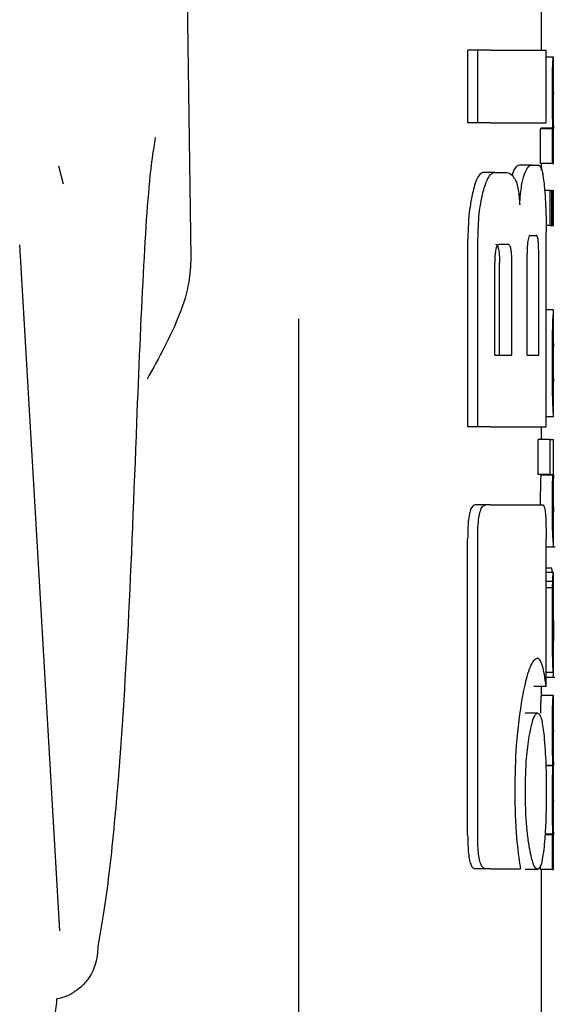
# Model space of a CAD drawing. Units: millimetres. Extents: x 0 to 210, y 0 to 297.
# Drawn here: x 51 to 51, y 182 to 183 of the extents above; entities that cross this region are included whole.
import ezdxf

# ---------------------------------------------------------------- set-up
doc = ezdxf.new("R2010")
doc.units = ezdxf.units.MM

msp = doc.modelspace()

# ---------------------------------------------------------------- linework, layer by layer
at = {"color": 7, "linetype": 'Continuous', "lineweight": 25}
for p, q in [((51.04629, 183.81405), (51.05677, 183.10367)), ((51.34577, 183.27466), (51.34577, 183.3195)), ((51.28509, 183.21478), (51.28509, 183.27466)), ((51.29339, 183.27466), (51.28509, 183.27466)), ((51.30379, 183.27466), (51.29339, 183.27466)), ((51.29339, 183.21478), (51.29339, 183.27466)), ((51.30379, 183.27466), (51.34972, 183.27466)), ((51.34972, 183.21478), (51.34972, 183.27466)), ((51.35561, 183.26883), (51.34972, 183.26883)), ((51.35561, 183.26883), (51.35577, 183.26883)), ((51.35577, 183.23978), (51.35577, 183.26883)), ((51.35569, 183.23978), (51.35577, 183.23978)), ((51.29339, 183.21478), (51.28509, 183.21478)), ((51.30379, 183.21478), (51.29339, 183.21478)), ((51.30379, 183.21478), (51.34972, 183.21478)), ((51.34487, 183.18115), (51.34487, 183.20988)), ((51.35488, 183.20988), (51.34487, 183.20988)), ((51.34528, 183.20988), (51.34528, 183.21031)), ((51.35529, 183.21031), (51.34528, 183.21031)), ((51.35488, 183.18115), (51.35488, 183.20988)), ((51.35488, 183.20988), (51.35529, 183.20988)), ((51.35529, 183.20988), (51.35529, 183.21031)), ((51.35572, 183.21009), (51.35577, 183.21009)), ((51.35577, 183.18115), (51.35577, 183.21009)), ((51.33767, 183.17997), (51.32755, 183.17997)), ((51.33767, 183.17997), (51.34371, 183.17997)), ((51.35488, 183.18115), (51.34487, 183.18115)), ((51.34577, 183.17601), (51.34577, 183.18115)), ((51.35488, 183.18115), (51.35577, 183.18115)), ((50.95171, 183.16427), (50.94788, 183.17909)), ((51.30729, 183.17393), (51.29753, 183.17393)), ((51.30729, 183.17393), (51.31617, 183.17393)), ((51.35298, 183.1591), (51.34838, 183.1591)), ((51.35298, 183.13016), (51.35298, 183.1591)), ((51.35298, 183.1591), (51.35432, 183.1591)), ((51.35432, 183.13016), (51.35432, 183.1591)), ((51.35488, 183.1591), (51.35432, 183.1591)), ((51.35488, 183.13016), (51.35488, 183.1591)), ((51.35488, 183.1591), (51.35577, 183.1591)), ((51.35577, 183.13016), (51.35577, 183.1591)), ((51.35298, 183.13016), (51.34963, 183.13016)), ((51.34972, 182.96404), (51.34972, 183.12452)), ((51.35298, 183.13016), (51.35432, 183.13016)), ((51.35488, 183.13016), (51.35432, 183.13016)), ((51.35488, 183.13016), (51.35577, 183.13016)), ((51.28509, 182.96404), (51.28509, 183.11847)), ((51.29339, 182.96404), (51.29339, 183.11847)), ((51.33648, 183.12201), (51.34152, 183.12201)), ((51.31104, 183.11463), (51.31804, 183.11463)), ((51.334, 183.02334), (51.334, 183.10711)), ((51.3435, 183.02334), (51.3435, 183.10711)), ((51.30725, 183.02334), (51.30725, 183.09959)), ((51.31115, 183.02334), (51.31115, 183.09959)), ((51.32139, 183.02334), (51.32139, 183.09959)), ((51.35576, 183.06061), (51.34972, 183.06061)), ((51.35577, 182.97238), (51.35577, 183.06055)), ((51.14577, 180.77459), (51.14577, 183.05328)), ((51.35575, 183.00124), (51.35575, 183.03283)), ((51.30725, 183.02334), (51.32139, 183.02334)), ((51.334, 183.02334), (51.3435, 183.02334)), ((51.35573, 183.00124), (51.35575, 183.00124)), ((51.35576, 182.97229), (51.34972, 182.97229)), ((51.29339, 182.96404), (51.28509, 182.96404)), ((51.30379, 182.96404), (51.29339, 182.96404)), ((51.30379, 182.96404), (51.34972, 182.96404)), ((51.34577, 182.95374), (51.34577, 182.96404)), ((51.34307, 182.9248), (51.34307, 182.95374)), ((51.35308, 182.95374), (51.34307, 182.95374)), ((51.35308, 182.9248), (51.35308, 182.95374)), ((51.35308, 182.95374), (51.35577, 182.95374)), ((51.35577, 182.9247), (51.35577, 182.95374)), ((51.35308, 182.9248), (51.34307, 182.9248)), ((51.34521, 182.92437), (51.34521, 182.9248)), ((51.35521, 182.92437), (51.34521, 182.92437)), ((51.35308, 182.9248), (51.35521, 182.9248)), ((51.35521, 182.92437), (51.35521, 182.9248)), ((51.29993, 182.89974), (51.29117, 182.89974)), ((51.30379, 182.89974), (51.29993, 182.89974)), ((51.30379, 182.89974), (51.34681, 182.89974)), ((51.35577, 182.86526), (51.35577, 182.8942)), ((51.28493, 182.62747), (51.28493, 182.87157)), ((51.29323, 182.62747), (51.29323, 182.87157)), ((51.34966, 182.74988), (51.34966, 182.87157)), ((51.34966, 182.86514), (51.3572, 182.86514)), ((51.35437, 182.84761), (51.34966, 182.84761)), ((51.35553, 182.84401), (51.34966, 182.84401)), ((51.35565, 182.84401), (51.35577, 182.84401)), ((51.35577, 182.78158), (51.35577, 182.84401)), ((51.35511, 182.83648), (51.34966, 182.83648)), ((51.35496, 182.83139), (51.34966, 182.83139)), ((51.35565, 182.7875), (51.35569, 182.7875)), ((51.35569, 182.76142), (51.35569, 182.7875)), ((51.35565, 182.76142), (51.34966, 182.76142)), ((51.34966, 182.7578), (51.35671, 182.7578)), ((51.35565, 182.76142), (51.35569, 182.76142)), ((51.34966, 182.74988), (51.33962, 182.74988)), ((51.34577, 182.74266), (51.34577, 182.74988)), ((51.35564, 182.74266), (51.34564, 182.74266)), ((51.35564, 182.74266), (51.35577, 182.74266)), ((51.35577, 182.71361), (51.35577, 182.74266)), ((51.34254, 182.72806), (51.33245, 182.72806)), ((51.35568, 182.71361), (51.35577, 182.71361)), ((51.35534, 182.68488), (51.3494, 182.68488)), ((51.35534, 182.68445), (51.35534, 182.68488)), ((51.35572, 182.68541), (51.35577, 182.68541)), ((51.35577, 182.65636), (51.35577, 182.68541)), ((51.35534, 182.68445), (51.34941, 182.68445)), ((51.35568, 182.65636), (51.35577, 182.65636)), ((51.35524, 182.62816), (51.34865, 182.62816)), ((51.35524, 182.62773), (51.35524, 182.62816)), ((51.35572, 182.62794), (51.35577, 182.62794)), ((51.35577, 182.599), (51.35577, 182.62794)), ((51.35488, 182.62773), (51.34862, 182.62773)), ((51.35488, 182.599), (51.35488, 182.62773)), ((51.35488, 182.62773), (51.35524, 182.62773)), ((51.29989, 182.59974), (51.29114, 182.59974)), ((51.30379, 182.59974), (51.29989, 182.59974)), ((51.30379, 182.59974), (51.32843, 182.59974)), ((51.34254, 182.599), (51.33245, 182.599)), ((51.34487, 182.599), (51.34487, 182.60207)), ((51.35488, 182.599), (51.34487, 182.599)), ((51.34577, 181.79925), (51.34577, 182.599)), ((51.35488, 182.599), (51.35577, 182.599))]:
    msp.add_line(p, q, dxfattribs=at)
at = {"color": 7, "linetype": 'Continuous', "lineweight": 25, "flags": 128}
msp.add_lwpolyline([(50.9487, 182.54841), (50.93015, 182.86516), (50.91557, 183.11411)], dxfattribs=at)
at = {"color": 7, "linetype": 'Continuous', "lineweight": 25}
for points, knots in [([(51.35477, 183.23999), (51.35478, 183.24317), (51.35479, 183.24913), (51.35491, 183.25709), (51.35508, 183.26265), (51.35526, 183.26624), (51.35546, 183.26847), (51.35556, 183.2687), (51.35561, 183.26883)], [0, 0, 0, 0, 0.188679, 0.354417, 0.50404, 0.635708, 0.795769, 1, 1, 1, 1]), ([(51.35529, 183.21031), (51.35521, 183.21232), (51.35506, 183.21615), (51.35483, 183.22616), (51.35479, 183.23465), (51.35477, 183.23999)], [0, 0, 0, 0, 0.292645, 0.554986, 1, 1, 1, 1]), ([(51.35569, 183.23978), (51.35567, 183.23973), (51.35564, 183.23964), (51.35558, 183.23875), (51.35553, 183.23735), (51.35548, 183.23507), (51.35544, 183.23132), (51.35543, 183.22812), (51.35543, 183.22642)], [0, 0, 0, 0, 0.195199, 0.354531, 0.488216, 0.605621, 0.791112, 1, 1, 1, 1]), ([(51.35543, 183.22642), (51.35543, 183.22467), (51.35544, 183.22133), (51.35548, 183.21682), (51.35553, 183.21361), (51.3556, 183.21154), (51.35567, 183.21029), (51.3557, 183.21017), (51.35572, 183.21009)], [0, 0, 0, 0, 0.181115, 0.343863, 0.496296, 0.631582, 0.795088, 1, 1, 1, 1]), ([(51.02738, 183.20274), (51.0262, 183.19557), (51.02231, 183.17203), (51.01706, 183.0943), (51.01365, 183.01018), (51.01192, 182.96751)], [0, 0, 0, 0, 0.177442, 0.582717, 1, 1, 1, 1]), ([(51.32755, 183.17997), (51.32639, 183.17957), (51.32439, 183.17888), (51.32235, 183.17401), (51.3215, 183.17198)], [0, 0, 0, 0, 0.5817396, 1, 1, 1, 1]), ([(51.33166, 183.17198), (51.33275, 183.1745), (51.33479, 183.17919), (51.33676, 183.17973), (51.33767, 183.17997)], [0, 0, 0, 0, 0.537091, 1, 1, 1, 1]), ([(51.34371, 183.17997), (51.34463, 183.17902), (51.34641, 183.17716), (51.34754, 183.16742), (51.34809, 183.16272)], [0, 0, 0, 0, 0.5168761, 1, 1, 1, 1]), ([(51.29753, 183.17393), (51.29583, 183.17295), (51.29254, 183.17107), (51.29008, 183.16136), (51.2889, 183.15667)], [0, 0, 0, 0, 0.517633, 1, 1, 1, 1]), ([(51.29741, 183.15667), (51.2985, 183.16069), (51.30033, 183.1674), (51.3028, 183.17074), (51.30379, 183.17208)], [0, 0, 0, 0, 0.598481, 1, 1, 1, 1]), ([(51.30379, 183.17208), (51.30444, 183.17267), (51.3056, 183.17373), (51.30677, 183.17387), (51.30729, 183.17393)], [0, 0, 0, 0, 0.555988, 1, 1, 1, 1]), ([(51.31617, 183.17393), (51.31772, 183.17371), (51.32044, 183.17332), (51.32284, 183.16994), (51.32387, 183.16849)], [0, 0, 0, 0, 0.571953, 1, 1, 1, 1]), ([(51.32794, 183.14723), (51.32811, 183.1502), (51.32844, 183.15593), (51.32964, 183.16519), (51.33087, 183.16934), (51.33166, 183.17198)], [0, 0, 0, 0, 0.281157, 0.542718, 1, 1, 1, 1]), ([(51.32387, 183.16849), (51.32441, 183.16736), (51.32545, 183.16519), (51.327, 183.15832), (51.32758, 183.15155), (51.32794, 183.14723)], [0, 0, 0, 0, 0.2836926, 0.5431431, 1, 1, 1, 1]), ([(51.2889, 183.15667), (51.28821, 183.1532), (51.28693, 183.14682), (51.28544, 183.13393), (51.28522, 183.12421), (51.28509, 183.11847)], [0, 0, 0, 0, 0.32769, 0.602436, 1, 1, 1, 1]), ([(51.29339, 183.11847), (51.29361, 183.12592), (51.29402, 183.1405), (51.2963, 183.15136), (51.29741, 183.15667)], [0, 0, 0, 0, 0.510791, 1, 1, 1, 1]), ([(51.34809, 183.16272), (51.34839, 183.1593), (51.34896, 183.15296), (51.34958, 183.14008), (51.34967, 183.13033), (51.34972, 183.12452)], [0, 0, 0, 0, 0.321613, 0.595551, 1, 1, 1, 1]), ([(51.33648, 183.12201), (51.33619, 183.12192), (51.33567, 183.12176), (51.33497, 183.12011), (51.3345, 183.11764), (51.3342, 183.11463), (51.33402, 183.11113), (51.33401, 183.10853), (51.334, 183.10711)], [0, 0, 0, 0, 0.221723, 0.397516, 0.552785, 0.680048, 0.824607, 1, 1, 1, 1]), ([(51.3435, 183.10711), (51.34349, 183.10871), (51.34348, 183.11171), (51.3433, 183.1158), (51.34299, 183.11879), (51.34259, 183.1207), (51.3421, 183.12183), (51.34172, 183.12195), (51.34152, 183.12201)], [0, 0, 0, 0, 0.197236, 0.371008, 0.526224, 0.658218, 0.81215, 1, 1, 1, 1]), ([(51.31104, 183.11463), (51.31068, 183.11458), (51.31003, 183.11447), (51.30913, 183.11342), (51.30843, 183.11179), (51.3078, 183.10916), (51.30732, 183.10499), (51.30728, 183.10149), (51.30725, 183.09959)], [0, 0, 0, 0, 0.180631, 0.329648, 0.458013, 0.574636, 0.769904, 1, 1, 1, 1]), ([(51.30778, 183.11463), (51.30817, 183.11456), (51.30889, 183.11441), (51.30985, 183.11283), (51.3106, 183.1099), (51.31109, 183.10529), (51.31113, 183.10161), (51.31115, 183.09959)], [0, 0, 0, 0, 0.21126, 0.395576, 0.554408, 0.755551, 1, 1, 1, 1]), ([(51.32139, 183.09959), (51.32137, 183.10121), (51.32134, 183.10425), (51.32103, 183.10838), (51.32051, 183.11138), (51.31984, 183.11331), (51.31901, 183.11446), (51.31838, 183.11457), (51.31804, 183.11463)], [0, 0, 0, 0, 0.196072, 0.369045, 0.523893, 0.655933, 0.810582, 1, 1, 1, 1]), ([(51.05677, 183.10367), (51.0564, 183.09688), (51.05555, 183.08111), (51.04472, 183.04674), (51.03041, 183.02104), (51.02058, 183.00337)], [0, 0, 0, 0, 0.1912271, 0.4440381, 1, 1, 1, 1]), ([(51.35527, 183.05227), (51.35542, 183.05485), (51.35571, 183.05986), (51.35573, 183.06015), (51.35574, 183.0603)], [0, 0, 0, 0, 0.513313, 1, 1, 1, 1]), ([(51.35478, 183.0182), (51.35479, 183.02259), (51.3548, 183.03071), (51.35493, 183.04083), (51.3551, 183.04808), (51.35521, 183.05086), (51.35527, 183.05227)], [0, 0, 0, 0, 0.332669, 0.614398, 0.803435, 1, 1, 1, 1]), ([(51.35552, 183.02965), (51.3555, 183.02898), (51.35546, 183.02768), (51.35541, 183.02445), (51.35538, 183.02086), (51.35538, 183.01843), (51.35538, 183.01714)], [0, 0, 0, 0, 0.270788, 0.525091, 0.749264, 1, 1, 1, 1]), ([(51.35575, 183.03283), (51.35573, 183.03279), (51.35568, 183.03271), (51.35557, 183.03055), (51.35552, 183.02965)], [0, 0, 0, 0, 0.580596, 1, 1, 1, 1]), ([(51.35494, 182.99439), (51.35489, 182.99858), (51.35478, 183.00625), (51.35478, 183.01447), (51.35478, 183.0182)], [0, 0, 0, 0, 0.545714, 1, 1, 1, 1]), ([(51.35538, 183.01714), (51.35538, 183.01556), (51.35539, 183.01261), (51.35542, 183.00891), (51.35547, 183.00625), (51.35551, 183.00518), (51.35553, 183.00463)], [0, 0, 0, 0, 0.309741, 0.575824, 0.781369, 1, 1, 1, 1]), ([(51.35553, 183.00463), (51.35557, 183.00357), (51.35566, 183.00154), (51.35571, 183.00133), (51.35573, 183.00124)], [0, 0, 0, 0, 0.52165, 1, 1, 1, 1]), ([(51.35533, 182.98042), (51.35525, 182.98241), (51.35511, 182.98612), (51.35499, 182.99177), (51.35494, 182.99439)], [0, 0, 0, 0, 0.5357917, 1, 1, 1, 1]), ([(51.35567, 182.97399), (51.35562, 182.9748), (51.35552, 182.97615), (51.35538, 182.9792), (51.35533, 182.98042)], [0, 0, 0, 0, 0.59978, 1, 1, 1, 1]), ([(51.35575, 182.97251), (51.35576, 182.97257), (51.35576, 182.97271), (51.3557, 182.97355), (51.35567, 182.97399)], [0, 0, 0, 0, 0.472704, 1, 1, 1, 1]), ([(51.01192, 182.96751), (51.00968, 182.90953), (51.00521, 182.79376), (50.99718, 182.67383), (50.98883, 182.58667), (50.98299, 182.55266), (50.98007, 182.53562)], [0, 0, 0, 0, 0.280387, 0.559905, 0.779555, 1, 1, 1, 1]), ([(51.34521, 182.92437), (51.34513, 182.92227), (51.34498, 182.9184), (51.34481, 182.91), (51.34477, 182.9037), (51.34477, 182.90033), (51.34477, 182.89988)], [0, 0, 0, 0, 0.356879, 0.656027, 0.954682, 1, 1, 1, 1]), ([(51.35477, 182.89988), (51.35478, 182.90331), (51.3548, 182.90873), (51.35492, 182.9155), (51.35506, 182.92049), (51.35516, 182.92305), (51.35521, 182.92437)], [0, 0, 0, 0, 0.345819, 0.54821, 0.765476, 1, 1, 1, 1]), ([(51.35561, 182.92192), (51.35558, 182.92136), (51.35554, 182.92038), (51.35549, 182.91824), (51.35548, 182.91731)], [0, 0, 0, 0, 0.57017, 1, 1, 1, 1]), ([(51.35575, 182.92454), (51.35575, 182.9245), (51.35576, 182.92441), (51.35566, 182.92277), (51.35561, 182.92192)], [0, 0, 0, 0, 0.479808, 1, 1, 1, 1]), ([(51.35548, 182.91731), (51.35546, 182.91598), (51.35543, 182.91352), (51.35543, 182.91071), (51.35543, 182.90942)], [0, 0, 0, 0, 0.541162, 1, 1, 1, 1]), ([(51.35543, 182.90942), (51.35543, 182.90783), (51.35544, 182.90478), (51.35549, 182.90101), (51.35555, 182.89848), (51.35558, 182.89757), (51.3556, 182.89709)], [0, 0, 0, 0, 0.280801, 0.538924, 0.758565, 1, 1, 1, 1]), ([(51.29117, 182.89974), (51.2901, 182.89941), (51.28848, 182.89893), (51.28662, 182.89384), (51.28555, 182.88761), (51.285, 182.87981), (51.28495, 182.87422), (51.28493, 182.87157)], [0, 0, 0, 0, 0.317236, 0.476182, 0.63576, 0.827503, 1, 1, 1, 1]), ([(51.29323, 182.87157), (51.29326, 182.87481), (51.29333, 182.88086), (51.29402, 182.88882), (51.29528, 182.89507), (51.29728, 182.89916), (51.29898, 182.89953), (51.29993, 182.89974)], [0, 0, 0, 0, 0.210381, 0.391694, 0.544753, 0.748125, 1, 1, 1, 1]), ([(51.34681, 182.89974), (51.34717, 182.89958), (51.34782, 182.89929), (51.34862, 182.89622), (51.34922, 182.89074), (51.3496, 182.88222), (51.34964, 182.87535), (51.34966, 182.87157)], [0, 0, 0, 0, 0.2156, 0.4000184, 0.5532668, 0.7539044, 1, 1, 1, 1]), ([(51.35523, 182.87381), (51.35516, 182.87549), (51.35502, 182.8787), (51.35481, 182.88756), (51.35479, 182.8951), (51.35477, 182.89988)], [0, 0, 0, 0, 0.286222, 0.54643, 1, 1, 1, 1]), ([(51.3556, 182.89709), (51.35567, 182.89599), (51.35577, 182.89437), (51.35576, 182.89434), (51.35575, 182.89432)], [0, 0, 0, 0, 0.67505, 1, 1, 1, 1]), ([(51.35574, 182.8655), (51.35574, 182.86563), (51.35574, 182.86586), (51.35559, 182.8677), (51.35543, 182.86996), (51.35529, 182.87252), (51.35523, 182.87381)], [0, 0, 0, 0, 0.3394429, 0.5852821, 0.7910439, 1, 1, 1, 1]), ([(51.3551, 182.84414), (51.35499, 182.84415), (51.35477, 182.84418), (51.3545, 182.84653), (51.35437, 182.84761)], [0, 0, 0, 0, 0.536783, 1, 1, 1, 1]), ([(51.35511, 182.83648), (51.35516, 182.83798), (51.35525, 182.84081), (51.35535, 182.84215), (51.35539, 182.84278)], [0, 0, 0, 0, 0.527455, 1, 1, 1, 1]), ([(51.35539, 182.84278), (51.35542, 182.84308), (51.35547, 182.84364), (51.35551, 182.84389), (51.35553, 182.84401)], [0, 0, 0, 0, 0.545483, 1, 1, 1, 1]), ([(51.35553, 182.84401), (51.35555, 182.84401), (51.3556, 182.84401), (51.35563, 182.84401), (51.35565, 182.84401)], [0, 0, 0, 0, 0.551905, 1, 1, 1, 1]), ([(51.35486, 182.82374), (51.35488, 182.8252), (51.3549, 182.82784), (51.35494, 182.8303), (51.35496, 182.83139)], [0, 0, 0, 0, 0.556085, 1, 1, 1, 1]), ([(51.35496, 182.83139), (51.35499, 182.83247), (51.35503, 182.83432), (51.35509, 182.83585), (51.35511, 182.83648)], [0, 0, 0, 0, 0.585739, 1, 1, 1, 1]), ([(51.35477, 182.80203), (51.35478, 182.80626), (51.35478, 182.81358), (51.35484, 182.82073), (51.35486, 182.82374)], [0, 0, 0, 0, 0.578268, 1, 1, 1, 1]), ([(51.35564, 182.8163), (51.35561, 182.81625), (51.35557, 182.81616), (51.3555, 182.81483), (51.35545, 182.81257), (51.35541, 182.80963), (51.35539, 182.80606), (51.35538, 182.80339), (51.35538, 182.80193)], [0, 0, 0, 0, 0.19752, 0.369832, 0.524109, 0.656179, 0.810711, 1, 1, 1, 1]), ([(51.35573, 182.81384), (51.35572, 182.81425), (51.35571, 182.81514), (51.35569, 182.81608), (51.35566, 182.81621), (51.35564, 182.8163)], [0, 0, 0, 0, 0.225287, 0.48742, 1, 1, 1, 1]), ([(51.35576, 182.80436), (51.35575, 182.8064), (51.35575, 182.8099), (51.35573, 182.81268), (51.35573, 182.81384)], [0, 0, 0, 0, 0.582419, 1, 1, 1, 1]), ([(51.35504, 182.77352), (51.35495, 182.77837), (51.35479, 182.7873), (51.35478, 182.7974), (51.35477, 182.80203)], [0, 0, 0, 0, 0.542542, 1, 1, 1, 1]), ([(51.35538, 182.80193), (51.35539, 182.79967), (51.35539, 182.79553), (51.35546, 182.79101), (51.35553, 182.7888), (51.35559, 182.78768), (51.35563, 182.78756), (51.35565, 182.7875)], [0, 0, 0, 0, 0.282038, 0.519354, 0.653316, 0.809608, 1, 1, 1, 1]), ([(51.35576, 182.80436), (51.35576, 182.80119), (51.35576, 182.79554), (51.35577, 182.78988), (51.35577, 182.7874)], [0, 0, 0, 0, 0.56, 1, 1, 1, 1]), ([(51.35574, 182.7651), (51.35574, 182.7664), (51.35576, 182.76927), (51.35577, 182.77668), (51.35577, 182.7831), (51.35577, 182.7874)], [0, 0, 0, 0, 0.215296, 0.47431, 1, 1, 1, 1]), ([(51.34248, 182.77326), (51.34136, 182.77279), (51.33859, 182.77163), (51.334, 182.76114), (51.33113, 182.7471), (51.32989, 182.74104)], [0, 0, 0, 0, 0.2791674, 0.688893, 1, 1, 1, 1]), ([(51.34672, 182.76672), (51.346, 182.76885), (51.34472, 182.77266), (51.34317, 182.77307), (51.34248, 182.77326)], [0, 0, 0, 0, 0.557851, 1, 1, 1, 1]), ([(51.34966, 182.74988), (51.3492, 182.75345), (51.34836, 182.76016), (51.34724, 182.76463), (51.34672, 182.76672)], [0, 0, 0, 0, 0.532451, 1, 1, 1, 1]), ([(51.35565, 182.76142), (51.3556, 182.76167), (51.3555, 182.76211), (51.35526, 182.76563), (51.35512, 182.77067), (51.35504, 182.77352)], [0, 0, 0, 0, 0.361256, 0.637616, 1, 1, 1, 1]), ([(51.35537, 182.7578), (51.35544, 182.75795), (51.35556, 182.75822), (51.35568, 182.7602), (51.35571, 182.76335), (51.35574, 182.7651)], [0, 0, 0, 0, 0.358634, 0.64473, 1, 1, 1, 1]), ([(51.34564, 182.74266), (51.34558, 182.74253), (51.34549, 182.74232), (51.34529, 182.74025), (51.34512, 182.73716), (51.34497, 182.73329), (51.34491, 182.72974), (51.34488, 182.72792)], [0, 0, 0, 0, 0.28627, 0.511112, 0.68592, 0.839223, 1, 1, 1, 1]), ([(51.35478, 182.71445), (51.35478, 182.7175), (51.3548, 182.72315), (51.35491, 182.73078), (51.35508, 182.73626), (51.35527, 182.73995), (51.35548, 182.74229), (51.35558, 182.74252), (51.35564, 182.74266)], [0, 0, 0, 0, 0.178287, 0.330726, 0.477719, 0.612476, 0.780954, 1, 1, 1, 1]), ([(51.32989, 182.74104), (51.32797, 182.72844), (51.32449, 182.70561), (51.32397, 182.67671), (51.32374, 182.66375)], [0, 0, 0, 0, 0.551495, 1, 1, 1, 1]), ([(51.33576, 182.70903), (51.33697, 182.71514), (51.33914, 182.72606), (51.3415, 182.72745), (51.34254, 182.72806)], [0, 0, 0, 0, 0.559149, 1, 1, 1, 1]), ([(51.34254, 182.72806), (51.34318, 182.72777), (51.34442, 182.72721), (51.34635, 182.72172), (51.34732, 182.71389), (51.34792, 182.70903)], [0, 0, 0, 0, 0.293283, 0.560539, 1, 1, 1, 1]), ([(51.3325, 182.66345), (51.33269, 182.67293), (51.33303, 182.69017), (51.33491, 182.70317), (51.33576, 182.70903)], [0, 0, 0, 0, 0.549942, 1, 1, 1, 1]), ([(51.34792, 182.70903), (51.34851, 182.70155), (51.34956, 182.68812), (51.34967, 182.67103), (51.34972, 182.66345)], [0, 0, 0, 0, 0.556667, 1, 1, 1, 1]), ([(51.35534, 182.68488), (51.35525, 182.68649), (51.35509, 182.68957), (51.3549, 182.69732), (51.35479, 182.70579), (51.35478, 182.71146), (51.35478, 182.71445)], [0, 0, 0, 0, 0.286068, 0.545834, 0.759754, 1, 1, 1, 1]), ([(51.35568, 182.71361), (51.35566, 182.71359), (51.35563, 182.71356), (51.35558, 182.7128), (51.35553, 182.71154), (51.35548, 182.70946), (51.35544, 182.70603), (51.35544, 182.70308), (51.35543, 182.70152)], [0, 0, 0, 0, 0.19404, 0.352476, 0.486017, 0.60372, 0.790087, 1, 1, 1, 1]), ([(51.35543, 182.70152), (51.35544, 182.69978), (51.35544, 182.69647), (51.35548, 182.69198), (51.35554, 182.68883), (51.35561, 182.68682), (51.35567, 182.6856), (51.3557, 182.68547), (51.35572, 182.68541)], [0, 0, 0, 0, 0.177354, 0.337721, 0.49041, 0.62726, 0.792914, 1, 1, 1, 1]), ([(51.35478, 182.65752), (51.35478, 182.66024), (51.35479, 182.66516), (51.35487, 182.67172), (51.35499, 182.67714), (51.35515, 182.68177), (51.35527, 182.68351), (51.35534, 182.68445)], [0, 0, 0, 0, 0.229983, 0.416177, 0.579177, 0.772128, 1, 1, 1, 1]), ([(51.32374, 182.66375), (51.324, 182.65046), (51.32445, 182.6268), (51.32722, 182.60798), (51.32843, 182.59974)], [0, 0, 0, 0, 0.561769, 1, 1, 1, 1]), ([(51.33576, 182.61773), (51.33521, 182.62139), (51.33416, 182.62841), (51.33281, 182.64381), (51.33262, 182.65591), (51.3325, 182.66345)], [0, 0, 0, 0, 0.291395, 0.557983, 1, 1, 1, 1]), ([(51.34972, 182.66345), (51.3497, 182.65848), (51.34965, 182.64898), (51.34916, 182.63267), (51.3484, 182.62345), (51.34792, 182.61773)], [0, 0, 0, 0, 0.294599, 0.562074, 1, 1, 1, 1]), ([(51.35524, 182.62816), (51.35515, 182.63078), (51.35502, 182.63492), (51.35487, 182.64269), (51.35479, 182.64981), (51.35478, 182.65489), (51.35478, 182.65752)], [0, 0, 0, 0, 0.352939, 0.556254, 0.770564, 1, 1, 1, 1]), ([(51.35568, 182.65636), (51.35566, 182.65632), (51.35563, 182.65627), (51.35558, 182.65547), (51.35553, 182.65419), (51.35548, 182.6521), (51.35544, 182.64866), (51.35544, 182.64572), (51.35543, 182.64416)], [0, 0, 0, 0, 0.194001, 0.3530005, 0.4868573, 0.6047989, 0.7910024, 1, 1, 1, 1]), ([(51.35543, 182.64416), (51.35544, 182.64243), (51.35544, 182.63912), (51.35548, 182.63462), (51.35554, 182.63143), (51.3556, 182.62939), (51.35567, 182.62814), (51.3557, 182.62801), (51.35572, 182.62794)], [0, 0, 0, 0, 0.176896, 0.337105, 0.489809, 0.626699, 0.792523, 1, 1, 1, 1]), ([(51.28493, 182.62747), (51.285, 182.62283), (51.28511, 182.61579), (51.28616, 182.60758), (51.28749, 182.6027), (51.28923, 182.60009), (51.29051, 182.59985), (51.29114, 182.59974)], [0, 0, 0, 0, 0.3011586, 0.4572002, 0.6137713, 0.8099666, 1, 1, 1, 1]), ([(51.29989, 182.59974), (51.29886, 182.59997), (51.29722, 182.60034), (51.29527, 182.60441), (51.29413, 182.60978), (51.29336, 182.61768), (51.29328, 182.62371), (51.29323, 182.62747)], [0, 0, 0, 0, 0.278756, 0.44194, 0.606204, 0.754899, 1, 1, 1, 1]), ([(51.34254, 182.599), (51.34121, 182.59999), (51.33883, 182.60177), (51.3367, 182.61283), (51.33576, 182.61773)], [0, 0, 0, 0, 0.556462, 1, 1, 1, 1]), ([(51.34792, 182.61773), (51.34714, 182.61176), (51.34573, 182.60088), (51.34353, 182.59959), (51.34254, 182.599)], [0, 0, 0, 0, 0.549294, 1, 1, 1, 1]), ([(50.98007, 182.53562), (50.9797, 182.53061), (50.979, 182.5211), (50.97294, 182.50939), (50.96562, 182.50112), (50.96021, 182.49785), (50.95767, 182.49631)], [0, 0, 0, 0, 0.327142, 0.621511, 0.82235, 1, 1, 1, 1]), ([(50.93562, 182.46488), (50.93728, 182.46681), (50.94072, 182.47079), (50.94538, 182.48015), (50.94604, 182.48798), (50.94647, 182.49306)], [0, 0, 0, 0, 0.247053, 0.510983, 1, 1, 1, 1]), ([(50.94585, 182.49263), (50.94735, 182.49282), (50.95145, 182.49334), (50.95525, 182.49516), (50.95767, 182.49631)], [0, 0, 0, 0, 0.364718, 1, 1, 1, 1])]:
    msp.add_open_spline(points, degree=3, knots=knots, dxfattribs=at)

doc.saveas('drawing.dxf')
